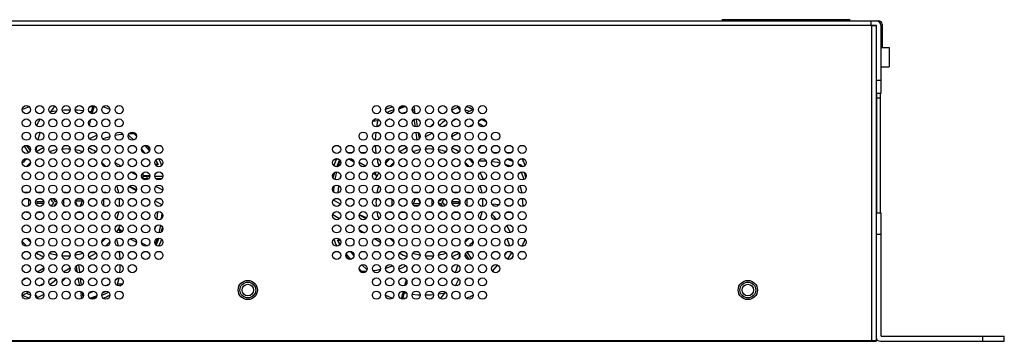
# Model space of a CAD drawing. Units: millimetres. Extents: x 0 to 4000, y 0 to 2000.
# Drawn here: x 2864 to 3095, y 982 to 1057 of the extents above; entities that cross this region are included whole.
import ezdxf

# ---------------------------------------------------------------- set-up
doc = ezdxf.new("R2010")
doc.units = ezdxf.units.MM
doc.header["$LTSCALE"] = 220
doc.layers.add('3_ALL_AXES', color=7, linetype='CONTINUOUS')
doc.layers.add('7_ALL_FEATURES', color=7, linetype='CONTINUOUS')

msp = doc.modelspace()

# ---------------------------------------------------------------- linework, layer by layer
at = {"layer": '3_ALL_AXES', "color": 7, "linetype": 'Continuous'}
for p, q in [((3064.585, 1050.819), (3064.685, 1050.819)), ((3065.685, 1050.819), (3067.685, 1050.819)), ((3067.685, 1050.819), (3067.685, 1046.319)), ((3064.585, 1046.319), (3064.685, 1046.319)), ((3065.685, 1046.319), (3067.685, 1046.319)), ((2893.085, 1020.169), (2893.085, 1021.499))]:
    msp.add_line(p, q, dxfattribs=at)
for centre, radius in [((2865.785, 1036.269), 0.95), ((2868.885, 1036.269), 0.95), ((2871.985, 1036.269), 0.95), ((2875.085, 1036.269), 0.95), ((2878.185, 1036.269), 0.95), ((2881.285, 1036.269), 0.95), ((2884.385, 1036.269), 0.95), ((2887.485, 1036.269), 0.95), ((2947.685, 1036.269), 0.95), ((2950.785, 1036.269), 0.95), ((2953.885, 1036.269), 0.95), ((2956.985, 1036.269), 0.95), ((2960.085, 1036.269), 0.95), ((2963.185, 1036.269), 0.95), ((2966.285, 1036.269), 0.95), ((2969.385, 1036.269), 0.95), ((2972.485, 1036.269), 0.95), ((2865.785, 1033.169), 0.95), ((2868.885, 1033.169), 0.95), ((2871.985, 1033.169), 0.95), ((2875.085, 1033.169), 0.95), ((2878.185, 1033.169), 0.95), ((2881.285, 1033.169), 0.95), ((2884.385, 1033.169), 0.95), ((2887.485, 1033.169), 0.95), ((2947.685, 1033.169), 0.95), ((2950.785, 1033.169), 0.95), ((2953.885, 1033.169), 0.95), ((2956.985, 1033.169), 0.95), ((2960.085, 1033.169), 0.95), ((2963.185, 1033.169), 0.95), ((2966.285, 1033.169), 0.95), ((2969.385, 1033.169), 0.95), ((2972.485, 1033.169), 0.95), ((2865.785, 1030.069), 0.95), ((2868.885, 1030.069), 0.95), ((2871.985, 1030.069), 0.95), ((2875.085, 1030.069), 0.95), ((2878.185, 1030.069), 0.95), ((2881.285, 1030.069), 0.95), ((2884.385, 1030.069), 0.95), ((2887.485, 1030.069), 0.95), ((2890.585, 1030.069), 0.95), ((2944.585, 1030.069), 0.95), ((2947.685, 1030.069), 0.95), ((2950.785, 1030.069), 0.95), ((2953.885, 1030.069), 0.95), ((2956.985, 1030.069), 0.95), ((2960.085, 1030.069), 0.95), ((2963.185, 1030.069), 0.95), ((2966.285, 1030.069), 0.95), ((2969.385, 1030.069), 0.95), ((2972.485, 1030.069), 0.95), ((2975.585, 1030.069), 0.95), ((2865.785, 1026.969), 0.95), ((2868.885, 1026.969), 0.95), ((2871.985, 1026.969), 0.95), ((2875.085, 1026.969), 0.95), ((2878.185, 1026.969), 0.95), ((2881.285, 1026.969), 0.95), ((2884.385, 1026.969), 0.95), ((2887.485, 1026.969), 0.95), ((2890.585, 1026.969), 0.95), ((2893.685, 1026.969), 0.95), ((2896.785, 1026.969), 0.95), ((2938.385, 1026.969), 0.95), ((2941.485, 1026.969), 0.95), ((2944.585, 1026.969), 0.95), ((2947.685, 1026.969), 0.95), ((2950.785, 1026.969), 0.95), ((2953.885, 1026.969), 0.95), ((2956.985, 1026.969), 0.95), ((2960.085, 1026.969), 0.95), ((2963.185, 1026.969), 0.95), ((2966.285, 1026.969), 0.95), ((2969.385, 1026.969), 0.95), ((2972.485, 1026.969), 0.95), ((2975.585, 1026.969), 0.95), ((2978.685, 1026.969), 0.95), ((2981.785, 1026.969), 0.95), ((2865.785, 1023.869), 0.95), ((2868.885, 1023.869), 0.95), ((2871.985, 1023.869), 0.95), ((2875.085, 1023.869), 0.95), ((2878.185, 1023.869), 0.95), ((2881.285, 1023.869), 0.95), ((2884.385, 1023.869), 0.95), ((2887.485, 1023.869), 0.95), ((2890.585, 1023.869), 0.95), ((2893.685, 1023.869), 0.95), ((2896.785, 1023.869), 0.95), ((2938.385, 1023.869), 0.95), ((2941.485, 1023.869), 0.95), ((2944.585, 1023.869), 0.95), ((2947.685, 1023.869), 0.95), ((2950.785, 1023.869), 0.95), ((2953.885, 1023.869), 0.95), ((2956.985, 1023.869), 0.95), ((2960.085, 1023.869), 0.95), ((2963.185, 1023.869), 0.95), ((2966.285, 1023.869), 0.95), ((2969.385, 1023.869), 0.95), ((2972.485, 1023.869), 0.95), ((2975.585, 1023.869), 0.95), ((2978.685, 1023.869), 0.95), ((2981.785, 1023.869), 0.95), ((2865.785, 1020.769), 0.95), ((2868.885, 1020.769), 0.95), ((2871.985, 1020.769), 0.95), ((2875.085, 1020.769), 0.95), ((2878.185, 1020.769), 0.95), ((2881.285, 1020.769), 0.95), ((2884.385, 1020.769), 0.95), ((2887.485, 1020.769), 0.95), ((2890.585, 1020.769), 0.95), ((2893.685, 1020.769), 0.95), ((2896.785, 1020.769), 0.95), ((2938.385, 1020.769), 0.95), ((2941.485, 1020.769), 0.95), ((2944.585, 1020.769), 0.95), ((2947.685, 1020.769), 0.95), ((2950.785, 1020.769), 0.95), ((2953.885, 1020.769), 0.95), ((2956.985, 1020.769), 0.95), ((2960.085, 1020.769), 0.95), ((2963.185, 1020.769), 0.95), ((2966.285, 1020.769), 0.95), ((2969.385, 1020.769), 0.95), ((2972.485, 1020.769), 0.95), ((2975.585, 1020.769), 0.95), ((2978.685, 1020.769), 0.95), ((2981.785, 1020.769), 0.95), ((2865.785, 1017.669), 0.95), ((2868.885, 1017.669), 0.95), ((2871.985, 1017.669), 0.95), ((2875.085, 1017.669), 0.95), ((2878.185, 1017.669), 0.95), ((2881.285, 1017.669), 0.95), ((2884.385, 1017.669), 0.95), ((2887.485, 1017.669), 0.95), ((2890.585, 1017.669), 0.95), ((2893.685, 1017.669), 0.95), ((2896.785, 1017.669), 0.95), ((2938.385, 1017.669), 0.95), ((2941.485, 1017.669), 0.95), ((2944.585, 1017.669), 0.95), ((2947.685, 1017.669), 0.95), ((2950.785, 1017.669), 0.95), ((2953.885, 1017.669), 0.95), ((2956.985, 1017.669), 0.95), ((2960.085, 1017.669), 0.95), ((2963.185, 1017.669), 0.95), ((2966.285, 1017.669), 0.95), ((2969.385, 1017.669), 0.95), ((2972.485, 1017.669), 0.95), ((2975.585, 1017.669), 0.95), ((2978.685, 1017.669), 0.95), ((2981.785, 1017.669), 0.95), ((2865.785, 1014.569), 0.95), ((2868.885, 1014.569), 0.95), ((2871.985, 1014.569), 0.95), ((2875.085, 1014.569), 0.95), ((2878.185, 1014.569), 0.95), ((2881.285, 1014.569), 0.95), ((2884.385, 1014.569), 0.95), ((2887.485, 1014.569), 0.95), ((2890.585, 1014.569), 0.95), ((2893.685, 1014.569), 0.95), ((2896.785, 1014.569), 0.95), ((2938.385, 1014.569), 0.95), ((2941.485, 1014.569), 0.95), ((2944.585, 1014.569), 0.95), ((2947.685, 1014.569), 0.95), ((2950.785, 1014.569), 0.95), ((2953.885, 1014.569), 0.95), ((2956.985, 1014.569), 0.95), ((2960.085, 1014.569), 0.95), ((2963.185, 1014.569), 0.95), ((2966.285, 1014.569), 0.95), ((2969.385, 1014.569), 0.95), ((2972.485, 1014.569), 0.95), ((2975.585, 1014.569), 0.95), ((2978.685, 1014.569), 0.95), ((2981.785, 1014.569), 0.95), ((2865.785, 1011.469), 0.95), ((2868.885, 1011.469), 0.95), ((2871.985, 1011.469), 0.95), ((2875.085, 1011.469), 0.95), ((2878.185, 1011.469), 0.95), ((2881.285, 1011.469), 0.95), ((2884.385, 1011.469), 0.95), ((2887.485, 1011.469), 0.95), ((2890.585, 1011.469), 0.95), ((2893.685, 1011.469), 0.95), ((2896.785, 1011.469), 0.95), ((2938.385, 1011.469), 0.95), ((2941.485, 1011.469), 0.95), ((2944.585, 1011.469), 0.95), ((2947.685, 1011.469), 0.95), ((2950.785, 1011.469), 0.95), ((2953.885, 1011.469), 0.95), ((2956.985, 1011.469), 0.95), ((2960.085, 1011.469), 0.95), ((2963.185, 1011.469), 0.95), ((2966.285, 1011.469), 0.95), ((2969.385, 1011.469), 0.95), ((2972.485, 1011.469), 0.95), ((2975.585, 1011.469), 0.95), ((2978.685, 1011.469), 0.95), ((2981.785, 1011.469), 0.95), ((2865.785, 1008.369), 0.95), ((2868.885, 1008.369), 0.95), ((2871.985, 1008.369), 0.95), ((2875.085, 1008.369), 0.95), ((2878.185, 1008.369), 0.95), ((2881.285, 1008.369), 0.95), ((2884.385, 1008.369), 0.95), ((2887.485, 1008.369), 0.95), ((2890.585, 1008.369), 0.95), ((2893.685, 1008.369), 0.95), ((2896.785, 1008.369), 0.95), ((2938.385, 1008.369), 0.95), ((2941.485, 1008.369), 0.95), ((2944.585, 1008.369), 0.95), ((2947.685, 1008.369), 0.95), ((2950.785, 1008.369), 0.95), ((2953.885, 1008.369), 0.95), ((2956.985, 1008.369), 0.95), ((2960.085, 1008.369), 0.95), ((2963.185, 1008.369), 0.95), ((2966.285, 1008.369), 0.95), ((2969.385, 1008.369), 0.95), ((2972.485, 1008.369), 0.95), ((2975.585, 1008.369), 0.95), ((2978.685, 1008.369), 0.95), ((2981.785, 1008.369), 0.95), ((2865.785, 1005.269), 0.95), ((2868.885, 1005.269), 0.95), ((2871.985, 1005.269), 0.95), ((2875.085, 1005.269), 0.95), ((2878.185, 1005.269), 0.95), ((2881.285, 1005.269), 0.95), ((2884.385, 1005.269), 0.95), ((2887.485, 1005.269), 0.95), ((2890.585, 1005.269), 0.95), ((2893.685, 1005.269), 0.95), ((2896.785, 1005.269), 0.95), ((2938.385, 1005.269), 0.95), ((2941.485, 1005.269), 0.95), ((2944.585, 1005.269), 0.95), ((2947.685, 1005.269), 0.95), ((2950.785, 1005.269), 0.95), ((2953.885, 1005.269), 0.95), ((2956.985, 1005.269), 0.95), ((2960.085, 1005.269), 0.95), ((2963.185, 1005.269), 0.95), ((2966.285, 1005.269), 0.95), ((2969.385, 1005.269), 0.95), ((2972.485, 1005.269), 0.95), ((2975.585, 1005.269), 0.95), ((2978.685, 1005.269), 0.95), ((2981.785, 1005.269), 0.95), ((2865.785, 1002.169), 0.95), ((2868.885, 1002.169), 0.95), ((2871.985, 1002.169), 0.95), ((2875.085, 1002.169), 0.95), ((2878.185, 1002.169), 0.95), ((2881.285, 1002.169), 0.95), ((2884.385, 1002.169), 0.95), ((2887.485, 1002.169), 0.95), ((2890.585, 1002.169), 0.95), ((2893.685, 1002.169), 0.95), ((2896.785, 1002.169), 0.95), ((2938.385, 1002.169), 0.95), ((2941.485, 1002.169), 0.95), ((2944.585, 1002.169), 0.95), ((2947.685, 1002.169), 0.95), ((2950.785, 1002.169), 0.95), ((2953.885, 1002.169), 0.95), ((2956.985, 1002.169), 0.95), ((2960.085, 1002.169), 0.95), ((2963.185, 1002.169), 0.95), ((2966.285, 1002.169), 0.95), ((2969.385, 1002.169), 0.95), ((2972.485, 1002.169), 0.95), ((2975.585, 1002.169), 0.95), ((2978.685, 1002.169), 0.95), ((2981.785, 1002.169), 0.95), ((2865.785, 999.069), 0.95), ((2868.885, 999.069), 0.95), ((2871.985, 999.069), 0.95), ((2875.085, 999.069), 0.95), ((2878.185, 999.069), 0.95), ((2881.285, 999.069), 0.95), ((2884.385, 999.069), 0.95), ((2887.485, 999.069), 0.95), ((2890.585, 999.069), 0.95), ((2944.585, 999.069), 0.95), ((2947.685, 999.069), 0.95), ((2950.785, 999.069), 0.95), ((2953.885, 999.069), 0.95), ((2956.985, 999.069), 0.95), ((2960.085, 999.069), 0.95), ((2963.185, 999.069), 0.95), ((2966.285, 999.069), 0.95), ((2969.385, 999.069), 0.95), ((2972.485, 999.069), 0.95), ((2975.585, 999.069), 0.95), ((2865.785, 995.969), 0.95), ((2868.885, 995.969), 0.95), ((2871.985, 995.969), 0.95), ((2875.085, 995.969), 0.95), ((2878.185, 995.969), 0.95), ((2881.285, 995.969), 0.95), ((2884.385, 995.969), 0.95), ((2887.485, 995.969), 0.95), ((2917.585, 994.069), 2.25), ((2947.685, 995.969), 0.95), ((2950.785, 995.969), 0.95), ((2953.885, 995.969), 0.95), ((2956.985, 995.969), 0.95), ((2960.085, 995.969), 0.95), ((2963.185, 995.969), 0.95), ((2966.285, 995.969), 0.95), ((2969.385, 995.969), 0.95), ((2972.485, 995.969), 0.95), ((3034.585, 994.069), 2.25), ((2865.785, 992.869), 0.95), ((2868.885, 992.869), 0.95), ((2871.985, 992.869), 0.95), ((2875.085, 992.869), 0.95), ((2878.185, 992.869), 0.95), ((2881.285, 992.869), 0.95), ((2884.385, 992.869), 0.95), ((2887.485, 992.869), 0.95), ((2947.685, 992.869), 0.95), ((2950.785, 992.869), 0.95), ((2953.885, 992.869), 0.95), ((2956.985, 992.869), 0.95), ((2960.085, 992.869), 0.95), ((2963.185, 992.869), 0.95), ((2966.285, 992.869), 0.95), ((2969.385, 992.869), 0.95), ((2972.485, 992.869), 0.95)]:
    msp.add_circle(centre, radius, dxfattribs=at)
at = {"layer": '7_ALL_FEATURES', "color": 7, "linetype": 'Continuous'}
for p, q in [((2663.985, 1057.069), (3065.185, 1057.069)), ((2664.485, 1056.069), (3064.685, 1056.069)), ((3058.485, 1057.319), (3028.486, 1057.319)), ((3063.385, 1057.069), (3063.385, 1055.969)), ((3063.385, 1055.969), (3064.585, 1055.969)), ((3063.485, 1056.069), (3063.485, 1055.969)), ((3063.585, 982.269), (3063.585, 1056.069)), ((3064.585, 1056.069), (3064.585, 982.069)), ((3064.685, 1040.069), (3064.685, 1056.069)), ((3065.685, 1056.069), (3065.685, 1040.069)), ((3065.985, 1056.269), (3065.985, 1050.819)), ((3065.985, 1052.069), (3065.685, 1052.069)), ((3064.685, 1043.919), (3064.585, 1043.919)), ((3065.685, 1043.069), (3064.685, 1043.069)), ((3065.685, 1040.069), (3064.685, 1040.069)), ((3064.785, 1012.069), (3064.785, 1040.069)), ((3065.585, 1012.069), (3065.585, 1040.069)), ((2871.998, 1037.218), (2872.438, 1037.029)), ((2872.438, 1037.029), (2872.536, 1037.04)), ((2880.777, 1037.069), (2881.564, 1036.944)), ((2881.296, 1036.986), (2880.924, 1035.765)), ((2954.519, 1036.972), (2952.949, 1036.409)), ((2954.359, 1037.088), (2953.053, 1036.717)), ((2956.23, 1036.214), (2956.154, 1036.719)), ((2966.763, 1036.839), (2965.348, 1036.141)), ((2966.763, 1036.839), (2967.12, 1036.712)), ((2967.233, 1036.289), (2966.763, 1036.839)), ((3065.585, 1038.919), (3064.785, 1038.919)), ((2871.44, 1035.744), (2871.335, 1035.579)), ((2872.873, 1035.938), (2871.44, 1035.744)), ((2880.924, 1035.765), (2880.449, 1035.828)), ((2880.924, 1035.765), (2880.824, 1035.444)), ((2880.924, 1035.765), (2881.263, 1035.706)), ((2881.262, 1035.705), (2881.165, 1035.331)), ((2951.587, 1035.764), (2950.693, 1035.328)), ((2954.641, 1035.699), (2953.609, 1035.365)), ((2956.23, 1036.214), (2956.047, 1036.155)), ((2956.23, 1036.214), (2956.562, 1036.306)), ((2956.32, 1035.592), (2956.23, 1036.214)), ((2956.746, 1035.354), (2956.562, 1036.307)), ((2970.246, 1036.312), (2968.835, 1035.498)), ((2869.79, 1032.894), (2869.648, 1032.607)), ((2947.527, 1034.103), (2946.917, 1033.723)), ((2948.462, 1032.624), (2947.87, 1032.237)), ((2948.311, 1033.879), (2948.027, 1033.701)), ((2964.015, 1032.714), (2963.16, 1032.221)), ((2966.423, 1034.105), (2965.403, 1033.516)), ((2969.192, 1032.24), (2970.282, 1032.869)), ((2971.686, 1033.68), (2972.439, 1034.114)), ((2879.122, 1030.073), (2878.924, 1029.479)), ((2885.323, 1029.938), (2883.703, 1029.41)), ((2884.45, 1031.012), (2883.804, 1030.815)), ((2890.883, 1029.171), (2889.676, 1030.328)), ((2890.924, 1030.954), (2891.015, 1030.622)), ((2891.532, 1030.105), (2891.015, 1030.622)), ((2960.69, 1030.795), (2959.151, 1029.907)), ((2960.674, 1030.809), (2960.627, 1030.759)), ((2965.341, 1030.016), (2966.807, 1030.862)), ((2973.369, 1029.725), (2972.887, 1029.211)), ((2865.231, 1027.737), (2866.264, 1026.153)), ((2865.777, 1027.918), (2866.642, 1026.619)), ((2868.122, 1027.529), (2867.993, 1026.655)), ((2894.585, 1026.678), (2893.589, 1027.909)), ((2894.618, 1027.144), (2894.2, 1027.766)), ((2972.338, 1027.904), (2971.541, 1027.022)), ((2866.696, 1027.224), (2866.636, 1026.555)), ((2882.058, 1026.42), (2881.982, 1026.464)), ((2893.587, 1026.029), (2892.747, 1027.083)), ((2940.848, 1026.269), (2942.123, 1026.269)), ((2943.948, 1026.269), (2945.223, 1026.269)), ((2954.746, 1027.364), (2953.232, 1026.489)), ((2971.848, 1026.269), (2973.123, 1026.269)), ((2974.948, 1026.269), (2976.223, 1026.269)), ((2978.048, 1026.269), (2979.323, 1026.269)), ((2887.926, 1023.032), (2886.539, 1023.833)), ((2895.94, 1023.444), (2896.496, 1023.664)), ((2896.155, 1024.267), (2896.038, 1024.449)), ((2896.072, 1024.49), (2896.155, 1024.267)), ((2896.629, 1023.427), (2896.121, 1023.191)), ((2896.496, 1023.664), (2896.155, 1024.267)), ((2896.772, 1024.669), (2896.277, 1024.669)), ((2896.629, 1023.427), (2896.496, 1023.664)), ((2938.894, 1024.669), (2938.35, 1024.669)), ((2938.402, 1022.921), (2939.054, 1024.48)), ((2939.17, 1024.403), (2938.684, 1022.971)), ((2939.054, 1024.48), (2939.074, 1024.52)), ((2939.054, 1024.48), (2939.076, 1024.517)), ((2941.189, 1024.767), (2942.417, 1024.052)), ((2945.109, 1023.077), (2943.638, 1023.896)), ((2945.094, 1024.669), (2944.077, 1024.669)), ((2970.301, 1024.106), (2970.01, 1024.085)), ((2979.587, 1024.154), (2978.172, 1024.666)), ((2979.194, 1024.669), (2978.177, 1024.669)), ((2981.671, 1023.206), (2980.885, 1023.579)), ((2981.772, 1024.669), (2981.277, 1024.669)), ((2981.671, 1023.206), (2981.617, 1022.935)), ((2981.671, 1023.206), (2981.769, 1022.92)), ((3064.585, 1024.369), (3064.785, 1024.369)), ((2891.515, 1020.96), (2890.29, 1021.667)), ((2891.091, 1021.571), (2890.709, 1021.426)), ((2891.453, 1021.152), (2891.295, 1021.087)), ((2893.085, 1020.869), (2894.626, 1020.869)), ((2893.085, 1020.669), (2894.626, 1020.669)), ((2893.519, 1020.669), (2893.519, 1020.869)), ((2894.085, 1020.169), (2894.085, 1020.669)), ((2894.476, 1020.669), (2894.476, 1020.869)), ((2895.845, 1020.669), (2897.726, 1020.669)), ((2937.655, 1020.669), (2937.445, 1020.669)), ((2938.342, 1021.715), (2937.946, 1019.932)), ((2939.244, 1020.37), (2939.337, 1020.769)), ((2946.938, 1021.348), (2947.597, 1020.946)), ((2947.336, 1021.651), (2947.727, 1020.597)), ((2981.553, 1021.686), (2982.167, 1019.901)), ((2982.726, 1020.669), (2982.508, 1020.669)), ((2889.971, 1018.388), (2891.518, 1017.494)), ((2892.955, 1020.169), (2894.416, 1020.169)), ((2893.417, 1019.862), (2893.022, 1020.09)), ((2896.055, 1020.169), (2897.516, 1020.169)), ((2897.69, 1017.395), (2896.094, 1018.317)), ((2937.758, 1018.377), (2937.614, 1017.118)), ((2938.727, 1016.784), (2938.886, 1018.473)), ((2981.746, 1016.723), (2981.348, 1018.507)), ((2865.157, 1016.961), (2866.414, 1016.961)), ((2868.257, 1016.961), (2869.514, 1016.961)), ((2872.129, 1016.733), (2872.478, 1016.908)), ((2872.478, 1016.908), (2872.561, 1016.918)), ((2874.457, 1016.961), (2875.005, 1016.961)), ((2875.005, 1016.961), (2875.005, 1016.727)), ((2875.405, 1016.961), (2875.714, 1016.961)), ((2875.405, 1016.778), (2875.405, 1016.961)), ((2881.02, 1016.961), (2881.914, 1016.961)), ((2881.02, 1016.761), (2881.02, 1016.961)), ((2883.757, 1016.961), (2884.353, 1016.961)), ((2884.353, 1016.961), (2884.353, 1016.722)), ((2950.818, 1016.961), (2951.414, 1016.961)), ((2950.818, 1016.722), (2950.818, 1016.961)), ((2956.357, 1016.961), (2957.4, 1016.961)), ((2957.4, 1016.961), (2957.45, 1016.845)), ((2960.166, 1016.961), (2960.714, 1016.961)), ((2960.166, 1016.727), (2960.166, 1016.961)), ((2965.657, 1016.961), (2966.914, 1016.961)), ((2968.757, 1016.961), (2969.353, 1016.961)), ((2969.353, 1016.961), (2969.353, 1016.722)), ((2866.355, 1013.814), (2866.355, 1015.324)), ((2868.314, 1014.811), (2869.8, 1014.811)), ((2868.314, 1014.327), (2868.314, 1014.811)), ((2869.8, 1014.327), (2868.314, 1014.327)), ((2871.671, 1015.133), (2871.597, 1015.433)), ((2871.886, 1014.757), (2871.671, 1015.133)), ((2871.755, 1013.651), (2871.779, 1013.843)), ((2871.779, 1013.843), (2871.94, 1014.166)), ((2872.209, 1014.488), (2871.886, 1014.757)), ((2871.94, 1014.166), (2872.209, 1014.488)), ((2872.069, 1015.511), (2872.102, 1015.348)), ((2872.102, 1015.348), (2872.209, 1015.133)), ((2872.209, 1015.133), (2872.37, 1014.918)), ((2872.263, 1013.736), (2872.248, 1013.66)), ((2872.37, 1013.951), (2872.263, 1013.736)), ((2872.37, 1014.918), (2872.639, 1014.811)), ((2872.532, 1014.112), (2872.37, 1013.951)), ((2872.747, 1014.219), (2872.532, 1014.112)), ((2872.639, 1014.811), (2872.908, 1014.757)), ((2872.875, 1014.245), (2872.747, 1014.219)), ((2874.467, 1015.284), (2874.467, 1013.853)), ((2877.252, 1014.74), (2877.641, 1013.793)), ((2877.303, 1014.918), (2878.899, 1014.918)), ((2877.739, 1015.402), (2878.632, 1015.402)), ((2878.374, 1013.638), (2878.899, 1014.918)), ((2883.816, 1015.324), (2883.816, 1013.814)), ((2895.919, 1014.954), (2897.551, 1014.011)), ((2939.252, 1014.184), (2937.62, 1015.126)), ((2951.355, 1013.814), (2951.355, 1015.324)), ((2956.797, 1015.5), (2956.271, 1014.219)), ((2957.867, 1014.219), (2956.271, 1014.219)), ((2957.432, 1013.736), (2956.539, 1013.736)), ((2957.919, 1014.398), (2957.53, 1015.345)), ((2960.704, 1013.853), (2960.704, 1015.284)), ((2962.532, 1014.327), (2962.263, 1014.381)), ((2962.296, 1014.893), (2962.424, 1014.918)), ((2962.424, 1014.918), (2962.639, 1015.026)), ((2962.8, 1014.219), (2962.532, 1014.327)), ((2962.639, 1015.026), (2962.8, 1015.187)), ((2962.8, 1015.187), (2962.908, 1015.402)), ((2962.962, 1014.004), (2962.8, 1014.219)), ((2962.908, 1015.402), (2962.923, 1015.477)), ((2963.231, 1014.972), (2962.962, 1014.649)), ((2962.962, 1014.649), (2963.284, 1014.381)), ((2963.069, 1013.789), (2962.962, 1014.004)), ((2963.102, 1013.627), (2963.069, 1013.789)), ((2963.392, 1015.295), (2963.231, 1014.972)), ((2963.284, 1014.381), (2963.499, 1014.004)), ((2963.416, 1015.487), (2963.392, 1015.295)), ((2963.499, 1014.004), (2963.574, 1013.705)), ((2965.371, 1014.811), (2966.856, 1014.811)), ((2966.856, 1014.327), (2965.371, 1014.327)), ((2966.856, 1014.811), (2966.856, 1014.327)), ((2968.816, 1015.324), (2968.816, 1013.814)), ((2976.31, 1013.962), (2974.752, 1014.122)), ((2979.074, 1013.705), (2978.144, 1013.79)), ((2982.026, 1013.654), (2981.865, 1015.511)), ((3064.785, 1013.769), (3064.585, 1013.769)), ((2865.818, 1012.176), (2865.818, 1012.416)), ((2866.414, 1012.176), (2865.818, 1012.176)), ((2869.514, 1012.176), (2868.257, 1012.176)), ((2875.005, 1012.176), (2874.457, 1012.176)), ((2875.005, 1012.411), (2875.005, 1012.176)), ((2877.77, 1012.176), (2877.721, 1012.293)), ((2878.814, 1012.176), (2877.77, 1012.176)), ((2884.353, 1012.176), (2883.757, 1012.176)), ((2884.353, 1012.416), (2884.353, 1012.176)), ((2896.444, 1012.353), (2896.285, 1010.664)), ((2897.413, 1010.761), (2897.557, 1012.019)), ((2937.48, 1011.743), (2939.077, 1010.821)), ((2945.2, 1010.75), (2943.653, 1011.643)), ((2950.818, 1012.176), (2950.818, 1012.416)), ((2951.414, 1012.176), (2950.818, 1012.176)), ((2954.151, 1012.176), (2953.257, 1012.176)), ((2954.151, 1012.376), (2954.151, 1012.176)), ((2959.766, 1012.176), (2959.457, 1012.176)), ((2959.766, 1012.36), (2959.766, 1012.176)), ((2960.166, 1012.176), (2960.166, 1012.411)), ((2960.714, 1012.176), (2960.166, 1012.176)), ((2962.693, 1012.23), (2962.61, 1012.22)), ((2963.042, 1012.405), (2962.693, 1012.23)), ((2966.914, 1012.176), (2965.657, 1012.176)), ((2970.014, 1012.176), (2968.757, 1012.176)), ((2976.223, 1012.169), (2976.154, 1012.169)), ((2979.323, 1012.169), (2978.048, 1012.169)), ((3065.785, 1012.069), (3064.585, 1012.069)), ((3065.785, 983.269), (3065.785, 1012.069)), ((2896.829, 1007.423), (2897.225, 1009.206)), ((2941.754, 1009.275), (2942.149, 1009.047)), ((2887.835, 1007.487), (2887.444, 1008.541)), ((2888.233, 1007.79), (2887.573, 1008.192)), ((2895.927, 1008.768), (2895.834, 1008.369)), ((2943.655, 1008.178), (2944.88, 1007.47)), ((2943.718, 1007.986), (2943.875, 1008.051)), ((2944.08, 1007.567), (2944.462, 1007.712)), ((3065.785, 1007.069), (3064.585, 1007.069)), ((2864.869, 1005.032), (2865.161, 1005.052)), ((2890.062, 1006.061), (2891.533, 1005.242)), ((2893.981, 1004.371), (2892.753, 1005.086)), ((2896.001, 1004.734), (2896.487, 1006.166)), ((2896.117, 1004.658), (2896.095, 1004.62)), ((2896.117, 1004.658), (2896.097, 1004.618)), ((2896.769, 1006.217), (2896.117, 1004.658)), ((2938.541, 1005.711), (2939.05, 1005.947)), ((2938.542, 1005.711), (2938.675, 1005.474)), ((2939.23, 1005.694), (2938.675, 1005.474)), ((2938.675, 1005.474), (2939.016, 1004.87)), ((2939.016, 1004.87), (2939.133, 1004.689)), ((2939.099, 1004.648), (2939.016, 1004.87)), ((2947.245, 1006.105), (2948.632, 1005.304)), ((2880.424, 1001.774), (2881.939, 1002.649)), ((2940.586, 1002.46), (2941.582, 1001.228)), ((2941.584, 1003.109), (2942.424, 1002.055)), ((2953.113, 1002.717), (2953.189, 1002.673)), ((2967.049, 1001.609), (2967.178, 1002.482)), ((2968.475, 1001.914), (2968.535, 1002.583)), ((2969.394, 1001.22), (2968.529, 1002.518)), ((2969.94, 1001.401), (2968.906, 1002.985)), ((2977.704, 1002.188), (2978.166, 1002.963)), ((2978.435, 1001.257), (2979.311, 1002.659)), ((2979.311, 1002.659), (2979.254, 1002.925)), ((2979.311, 1002.659), (2979.446, 1002.732)), ((2940.553, 1001.994), (2940.971, 1001.372)), ((2944.288, 999.967), (2945.495, 998.81)), ((2979.62, 1002.012), (2979.234, 1001.396)), ((2869.83, 999.122), (2868.364, 998.275)), ((2874.48, 998.342), (2876.019, 999.231)), ((2874.497, 998.329), (2874.544, 998.379)), ((2943.639, 999.032), (2944.156, 998.515)), ((2944.247, 998.184), (2944.156, 998.515)), ((2949.848, 999.2), (2951.468, 999.728)), ((2950.72, 998.125), (2951.366, 998.323)), ((2956.049, 999.064), (2956.247, 999.659)), ((2865.979, 996.898), (2864.888, 996.269)), ((2868.747, 995.032), (2869.768, 995.622)), ((2871.156, 996.423), (2872.01, 996.916)), ((2886.709, 996.513), (2887.301, 996.901)), ((2886.86, 995.259), (2887.144, 995.436)), ((2887.644, 995.034), (2888.253, 995.414)), ((2965.381, 996.244), (2965.523, 996.53)), ((2864.925, 992.826), (2866.336, 993.64)), ((2868.407, 992.299), (2869.823, 992.997)), ((2878.425, 993.784), (2878.609, 992.831)), ((2878.941, 992.924), (2878.609, 992.832)), ((2878.851, 993.546), (2878.941, 992.924)), ((2878.941, 992.924), (2879.124, 992.983)), ((2878.941, 992.924), (2879.017, 992.419)), ((2880.53, 993.438), (2881.562, 993.773)), ((2883.583, 993.374), (2884.478, 993.81)), ((2953.875, 992.151), (2954.247, 993.372)), ((2953.908, 993.432), (2954.006, 993.807)), ((2954.247, 993.372), (2953.908, 993.432)), ((2954.247, 993.372), (2954.347, 993.694)), ((2954.247, 993.372), (2954.722, 993.309)), ((2962.298, 993.2), (2963.731, 993.393)), ((2963.731, 993.393), (2963.835, 993.558)), ((2867.937, 992.849), (2868.407, 992.299)), ((2868.407, 992.299), (2868.05, 992.425)), ((2880.652, 992.165), (2882.222, 992.729)), ((2880.812, 992.05), (2882.118, 992.42)), ((2953.875, 992.151), (2953.606, 992.194)), ((2954.394, 992.069), (2953.875, 992.151)), ((2962.733, 992.109), (2962.635, 992.098)), ((2963.173, 991.92), (2962.733, 992.109)), ((2664.585, 982.269), (3064.585, 982.269)), ((2664.585, 982.069), (3064.585, 982.069)), ((3063.385, 982.269), (3063.385, 982.069)), ((3065.585, 982.069), (3094.585, 982.069)), ((3065.785, 983.269), (3094.585, 983.269)), ((3089.585, 982.069), (3089.585, 983.269)), ((3094.585, 982.069), (3094.585, 983.269))]:
    msp.add_line(p, q, dxfattribs=at)
for points in [[(2872.438, 1037.029), (2872.093, 1036.61), (2871.76, 1036.182), (2871.44, 1035.744)], [(2880.827, 1037.096), (2881.051, 1037.046), (2881.564, 1036.944)], [(2881.564, 1036.944), (2881.464, 1036.526), (2881.363, 1036.114), (2881.263, 1035.706)], [(2956.413, 1037.022), (2956.476, 1036.718), (2956.562, 1036.306)], [(2876.027, 1036.181), (2874.653, 1036.179), (2874.151, 1036.111)], [(2879.094, 1036.008), (2877.775, 1036.183), (2877.244, 1036.182)], [(2951.733, 1036.241), (2950.791, 1035.881), (2950.152, 1035.565)], [(2967.018, 1035.671), (2966.571, 1035.452), (2966.326, 1035.323)], [(2968.428, 1036.247), (2968.977, 1036.052), (2969.428, 1035.84)], [(2868.986, 1034.109), (2868.27, 1032.701), (2868.197, 1032.517)], [(2880.817, 1033.991), (2880.54, 1032.922), (2880.472, 1032.686)], [(2946.876, 1033.661), (2947.42, 1033.677), (2948.027, 1033.701)], [(2948.027, 1033.701), (2947.896, 1033.175), (2947.78, 1032.645), (2947.699, 1032.22)], [(2950.86, 1034.112), (2950.391, 1033.887), (2949.939, 1033.592)], [(2956.796, 1032.238), (2956.619, 1033.539), (2956.55, 1034.008)], [(2957.306, 1032.278), (2957.11, 1033.467), (2956.984, 1034.119)], [(2961.022, 1033.037), (2960.233, 1032.289), (2960.181, 1032.228)], [(2963.905, 1033.783), (2963.166, 1033.237), (2962.438, 1032.589)], [(2972.798, 1032.276), (2972.036, 1032.783), (2971.55, 1033.021)], [(2973.42, 1033.326), (2972.609, 1033.828), (2972.244, 1034.002)], [(2972.703, 1034.091), (2972.798, 1034.035), (2973.279, 1033.689)], [(2869.005, 1031.007), (2868.755, 1030.335), (2868.467, 1029.22)], [(2882.22, 1030.223), (2881.457, 1029.908), (2880.577, 1029.442)], [(2888.332, 1030.491), (2887.385, 1030.389), (2886.549, 1030.21)], [(2891.015, 1030.622), (2890.472, 1030.631), (2889.93, 1030.625), (2889.815, 1030.621)], [(2947.545, 1031.005), (2947.437, 1030.112), (2947.422, 1029.161)], [(2957.198, 1029.145), (2956.989, 1030.816), (2956.962, 1031.017)], [(2957.728, 1029.483), (2957.554, 1030.781), (2957.545, 1030.833)], [(2947.424, 1027.878), (2947.584, 1026.074), (2947.593, 1026.028)], [(2896.092, 1024.514), (2896.158, 1024.369), (2896.39, 1023.892), (2896.629, 1023.427)], [(2947.832, 1024.804), (2947.975, 1024.07), (2948.266, 1023.122)], [(2973.377, 1024.187), (2972.067, 1024.232), (2971.597, 1024.198)], [(2976.514, 1023.783), (2976.115, 1023.882), (2974.663, 1024.085)], [(2979.108, 1023.023), (2978.076, 1023.396), (2977.834, 1023.456)], [(2937.564, 1020.3), (2937.62, 1020.561), (2937.952, 1021.609)], [(2982.219, 1021.609), (2982.434, 1020.983), (2982.599, 1020.285)], [(2889.82, 1018.226), (2890.06, 1018.132), (2891.489, 1017.39)], [(2945.351, 1010.911), (2945.111, 1011.006), (2943.682, 1011.748)], [(2975.743, 1010.534), (2975.21, 1011.248), (2974.699, 1011.803)], [(2976.473, 1011.799), (2976.467, 1011.807), (2976.045, 1012.295)], [(2979.034, 1007.487), (2978.522, 1008.61), (2978.194, 1009.178)], [(2897.607, 1008.838), (2897.55, 1008.577), (2897.218, 1007.528)], [(2887.339, 1004.333), (2887.196, 1005.068), (2886.905, 1006.015)], [(2939.079, 1004.623), (2939.012, 1004.768), (2938.781, 1005.245), (2938.541, 1005.711)], [(2978.891, 1004.343), (2978.279, 1006.115), (2978.276, 1006.122)], [(2887.747, 1001.26), (2887.587, 1003.064), (2887.578, 1003.11)], [(2877.973, 999.992), (2878.181, 998.322), (2878.209, 998.121)], [(2887.626, 998.133), (2887.734, 999.025), (2887.749, 999.977)], [(2966.166, 998.131), (2966.416, 998.802), (2966.704, 999.917)], [(2974.816, 998.517), (2975.325, 999.008), (2976.034, 999.901)], [(2877.443, 999.655), (2877.617, 998.357), (2877.626, 998.305)], [(2944.156, 998.515), (2944.698, 998.506), (2945.241, 998.512), (2945.355, 998.517)], [(2946.839, 998.647), (2947.786, 998.748), (2948.621, 998.927)], [(2952.951, 998.914), (2953.714, 999.23), (2954.594, 999.696)], [(2871.266, 995.355), (2872.005, 995.901), (2872.733, 996.549)], [(2874.148, 996.101), (2874.937, 996.849), (2874.99, 996.909)], [(2877.864, 996.859), (2878.061, 995.671), (2878.186, 995.019)], [(2878.375, 996.899), (2878.552, 995.598), (2878.62, 995.129)], [(2884.311, 995.026), (2884.779, 995.25), (2885.231, 995.546)], [(2887.144, 995.436), (2887.275, 995.963), (2887.391, 996.493), (2887.472, 996.917)], [(2888.295, 995.477), (2887.751, 995.461), (2887.144, 995.436)], [(2954.353, 995.147), (2954.631, 996.216), (2954.699, 996.452)], [(2966.185, 995.029), (2966.901, 996.436), (2966.974, 996.62)], [(2866.743, 992.89), (2866.194, 993.085), (2865.743, 993.298)], [(2868.153, 993.467), (2868.6, 993.686), (2868.845, 993.815)], [(2883.438, 992.897), (2884.38, 993.257), (2885.019, 993.572)], [(2953.606, 992.194), (2953.707, 992.611), (2953.807, 993.024), (2953.908, 993.432)], [(2956.077, 993.13), (2957.396, 992.955), (2957.927, 992.956)], [(2959.144, 992.957), (2960.518, 992.959), (2961.02, 993.027)], [(2962.733, 992.109), (2963.077, 992.528), (2963.41, 992.956), (2963.731, 993.393)], [(2878.758, 992.116), (2878.694, 992.42), (2878.609, 992.832)], [(2954.343, 992.042), (2954.119, 992.092), (2953.606, 992.194)]]:
    msp.add_lwpolyline(points, dxfattribs=at)
for centre, radius in [((2917.585, 994.069), 1.85), ((2917.585, 994.069), 1.35), ((3034.585, 994.069), 1.85), ((3034.585, 994.069), 1.35)]:
    msp.add_circle(centre, radius, dxfattribs=at)
for centre, radius, start, end in [((3064.685, 1056.069), 1, 0, 90), ((3065.185, 1056.269), 0.8, 0, 90), ((2875.085, 1014.569), 24, 110.98596, 115.27086), ((2875.085, 1014.569), 24, 64.70896, 68.96143), ((2960.085, 1014.569), 24, 111.06839, 115.28454), ((2960.085, 1014.569), 24, 64.9538, 69.01113), ((2875.085, 1014.569), 13.75, 112.69647, 120.43775), ((2875.085, 1014.569), 12.5, 100.01304, 108.01954), ((2875.085, 1014.569), 12.5, 85.62066, 94.3815), ((2875.085, 1014.569), 12.5, 71.97736, 79.98265), ((2875.085, 1014.569), 13.75, 59.89832, 67.32875), ((2960.085, 1014.569), 13.75, 119.89832, 120.47321), ((2960.085, 1014.569), 12.5, 100.01304, 108.01954), ((2960.085, 1014.569), 12.5, 85.62066, 94.3815), ((2960.085, 1014.569), 12.5, 71.97736, 79.98265), ((2960.085, 1014.569), 13.75, 59.54821, 67.30771), ((2875.085, 1014.569), 13.75, 131.71238, 138.28758), ((2875.085, 1014.569), 12.5, 131.90362, 137.77382), ((2875.085, 1014.569), 12.5, 42.23467, 48.09149), ((2875.085, 1014.569), 24, 21.02255, 25.34257), ((2960.085, 1014.569), 24, 154.70019, 158.97725), ((2960.085, 1014.569), 13.75, 131.87025, 138.378), ((2960.085, 1014.569), 12.5, 131.90362, 137.77382), ((2960.085, 1014.569), 12.5, 42.23467, 48.09149), ((2960.085, 1014.569), 13.75, 41.64058, 48.2614), ((2960.085, 1014.569), 24, 21.06326, 25.35599), ((2960.085, 1014.569), 13.75, 149.57911, 157.31763), ((2960.085, 1014.569), 13.75, 22.6759, 30.42829), ((2875.085, 1014.569), 12.5, 10.03216, 18.02325), ((2960.085, 1014.569), 12.5, 161.98146, 169.97009), ((2960.085, 1014.569), 12.5, 10.03216, 18.02325), ((2875.085, 1014.569), 12.5, 355.57054, 4.43383), ((2960.085, 1014.569), 12.5, 175.57054, 184.43383), ((2960.085, 1014.569), 12.5, 355.57054, 4.43383), ((2875.085, 1014.569), 12.5, 341.98146, 349.97009), ((2960.085, 1014.569), 12.5, 190.03216, 198.02325), ((2960.085, 1014.569), 12.5, 341.98146, 349.97009), ((2875.085, 1014.569), 13.75, 329.57911, 337.31763), ((2875.085, 1014.569), 13.75, 221.64058, 228.2614), ((2875.085, 1014.569), 12.5, 222.23467, 228.09149), ((2875.085, 1014.569), 12.5, 311.90362, 317.77382), ((2875.085, 1014.569), 13.75, 311.87025, 318.378), ((2875.085, 1014.569), 24, 334.70019, 338.97725), ((2960.085, 1014.569), 24, 201.02255, 205.34257), ((2960.085, 1014.569), 12.5, 222.23467, 228.09149), ((2960.085, 1014.569), 12.5, 311.90362, 317.77382), ((2960.085, 1014.569), 13.75, 311.71238, 318.28758), ((2960.085, 1014.569), 24, 334.63687, 338.91951), ((2875.085, 1014.569), 13.75, 239.54821, 247.30771), ((2875.085, 1014.569), 12.5, 251.97736, 259.98265), ((2875.085, 1014.569), 12.5, 265.62066, 274.3815), ((2875.085, 1014.569), 12.5, 280.01304, 288.01954), ((2875.085, 1014.569), 13.75, 299.89832, 300.47321), ((2960.085, 1014.569), 13.75, 239.89832, 247.32875), ((2960.085, 1014.569), 12.5, 251.97736, 259.98265), ((2960.085, 1014.569), 12.5, 265.62066, 274.3815), ((2960.085, 1014.569), 12.5, 280.01304, 288.01954), ((2960.085, 1014.569), 13.75, 292.69647, 300.43775), ((2875.085, 1014.569), 24, 291.06839, 295.28454), ((2960.085, 1014.569), 24, 244.70896, 248.96143), ((2960.085, 1014.569), 24, 290.98596, 295.27086), ((2875.085, 1014.569), 24, 244.9538, 249.01113), ((3063.585, 983.069), 1, 270, 306.59001), ((3065.585, 983.069), 1, 180, 270)]:
    msp.add_arc(centre, radius, start, end, dxfattribs=at)

doc.saveas('drawing.dxf')
